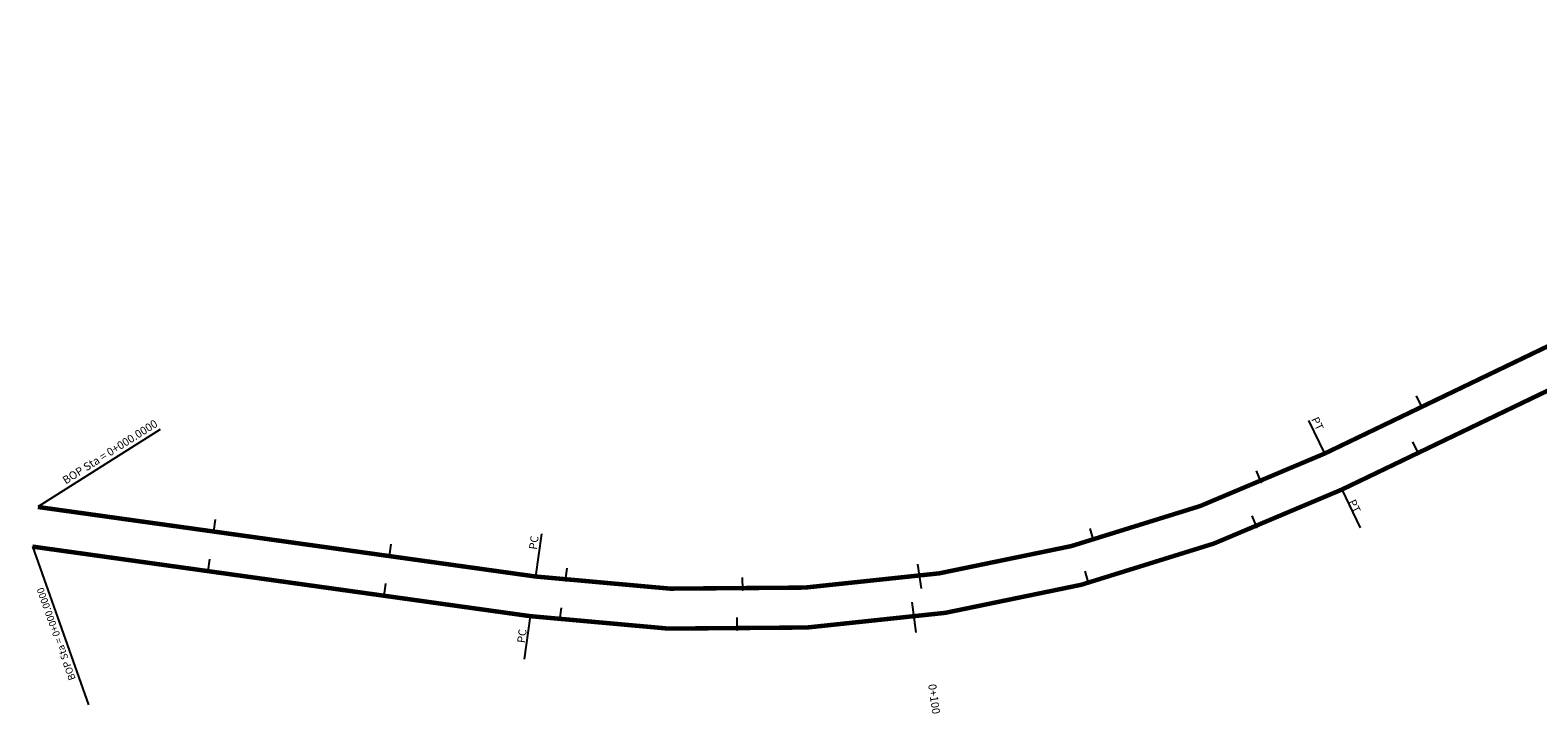
# Model space of a CAD drawing. Units: millimetres. Extents: x 752852 to 753463, y 8156674 to 8157205.
# Drawn here: x 752852 to 753022, y 8156674 to 8156751 of the extents above; entities that cross this region are included whole.
import ezdxf
from ezdxf.enums import TextEntityAlignment as Align

# ---------------------------------------------------------------- set-up
doc = ezdxf.new("R2010")
doc.units = ezdxf.units.MM
doc.layers.add('RANAL 1', color=7, linetype='Continuous')
doc.layers.add('RANAL 6', color=7, linetype='Continuous')
doc.styles.get("Standard").update_dxf_attribs({"font": 'ARIAL.TTF'})

# ---------------------------------------------------------------- blocks, each defined once
blk = doc.blocks.new('CIR')
at = {"color": 0, "linetype": 'ByBlock'}
blk.add_circle((0, 0), 0.000148, dxfattribs=at)
blk.add_point((0, 0), dxfattribs=at)
blk = doc.blocks.new('MINORTIC')
at = {"color": 0, "linetype": 'ByBlock'}
blk.add_lwpolyline([(0, 0), (0, 0.000692)], dxfattribs=at)
blk.add_point((0, 0), dxfattribs=at)
blk = doc.blocks.new('MAJORTIC')
at = {"color": 0, "linetype": 'ByBlock'}
blk.add_lwpolyline([(0, -0.000692), (0, 0.000692)], dxfattribs=at)
blk.add_point((0, 0), dxfattribs=at)

msp = doc.modelspace()

# ---------------------------------------------------------------- linework, layer by layer
at = {"layer": 'RANAL 1', "linetype": 'Continuous'}
for p, q in [((752999.9, 8156698.94), (753001.97, 8156694.63)), ((752852.42, 8156692.52), (752858.74, 8156674.69)), ((752908.47, 8156684.69), (752907.79, 8156679.83))]:
    msp.add_line(p, q, dxfattribs=at)
at = {"layer": 'RANAL 1', "color": 162}
msp.add_lwpolyline([(752852.42, 8156692.52, 0.5, 0.5, 0), (752908.47, 8156684.69, 0.5, 0.5, 0.14773), (752999.9, 8156698.94, 0.5, 0.5, 0), (753029.69, 8156713.25, 0.5, 0.5, -0.16786), (753058.56, 8156716.59, 0, 0, 0)], format="xyseb", dxfattribs=at)
at = {"layer": 'RANAL 6', "linetype": 'Continuous'}
for p, q in [((752996.16, 8156706.72), (752997.95, 8156702.99)), ((752866.8, 8156705.69), (752853.04, 8156696.98)), ((752909.77, 8156693.95), (752909.1, 8156689.15))]:
    msp.add_line(p, q, dxfattribs=at)
at = {"layer": 'RANAL 6', "color": 162, "const_width": 0.5}
msp.add_lwpolyline([(752853.04, 8156696.98), (752909.1, 8156689.15, 0.14773), (752997.95, 8156702.99), (753027.74, 8156717.31, 0.207224), (753048.57, 8156741.33), (753051.43, 8156750.42)], format="xyb", dxfattribs=at)

# ---------------------------------------------------------------- block references
at = {"layer": 'RANAL 1', "linetype": 'Continuous'}
for name, p, xscale, yscale, zscale, rotation in [('MINORTIC', (753008.49, 8156703.06), 2000, 2000, 2000, 25.66300048325245), ('CIR', (752999.9, 8156698.94), 200, 200, 200, 25.66300050128889), ('MINORTIC', (752990.32, 8156694.71), 2000, 2000, 2000, 21.91387105057858), ('MINORTIC', (752872.22, 8156689.75), 2000, 2000, 2000, 352.0490076087741), ('MINORTIC', (752971.35, 8156688.43), 2000, 2000, 2000, 14.75189860646117), ('MINORTIC', (752892.03, 8156686.99), 2000, 2000, 2000, 352.0490076087741), ('MAJORTIC', (752951.74, 8156684.55), 2500, 2500, 2500, 7.5899261629361), ('CIR', (752908.47, 8156684.69), 200, 200, 200, 352.0490076087741), ('MINORTIC', (752911.84, 8156684.26), 2000, 2000, 2000, 353.2659812888007), ('MINORTIC', (752931.8, 8156683.16), 2000, 2000, 2000, 0.4279537303425746)]:
    msp.add_blockref(name, p, dxfattribs=dict(at, xscale=xscale, yscale=yscale, zscale=zscale, rotation=rotation))
at = {"layer": 'RANAL 6', "linetype": 'Continuous', "xscale": 2000, "yscale": 2000, "zscale": 2000}
for name, p, rotation in [('MINORTIC', (753008.92, 8156708.26), 25.66300051838612), ('MINORTIC', (752990.81, 8156699.78), 22.77812755082943), ('MINORTIC', (752872.85, 8156694.21), 352.0490076087741), ('MINORTIC', (752971.92, 8156693.24), 15.40889544536522), ('MINORTIC', (752892.65, 8156691.44), 352.0490076087741), ('MINORTIC', (752912.47, 8156688.71), 353.3011991754959), ('MAJORTIC', (752952.35, 8156689.18), 8.03966335934001), ('MINORTIC', (752932.43, 8156687.66), 0.6704312697365408)]:
    msp.add_blockref(name, p, dxfattribs=dict(at, rotation=rotation))

# ---------------------------------------------------------------- texts
at = {"layer": 'RANAL 1'}
msp.add_text('BOP Sta = 0+000.0000', height=0.8, rotation=109.5372, dxfattribs=at).set_placement((752853.87, 8156688.07), align=Align.BOTTOM_RIGHT)
at = {"layer": 'RANAL 6'}
for s, rotation, p in [('BOP Sta = 0+000.0000', 32.3603, (752866.77, 8156705.88)), ('PC', 82.049, (752909.72, 8156693.64)), ('PC', 82.049, (752908.38, 8156683.12))]:
    msp.add_text(s, height=0.9, rotation=rotation, dxfattribs=at).set_placement(p, align=Align.BOTTOM_RIGHT)
for p in [(752996.17, 8156706.73), (753000.34, 8156697.44)]:
    msp.add_text('PT', height=0.9, rotation=295.663, dxfattribs=at).set_placement(p, align=Align.BOTTOM_LEFT)
msp.add_text('0+100', height=0.9, rotation=278.0397, dxfattribs=at).set_placement((752953.99, 8156675.36), align=Align.MIDDLE_CENTER)

doc.saveas('drawing.dxf')
